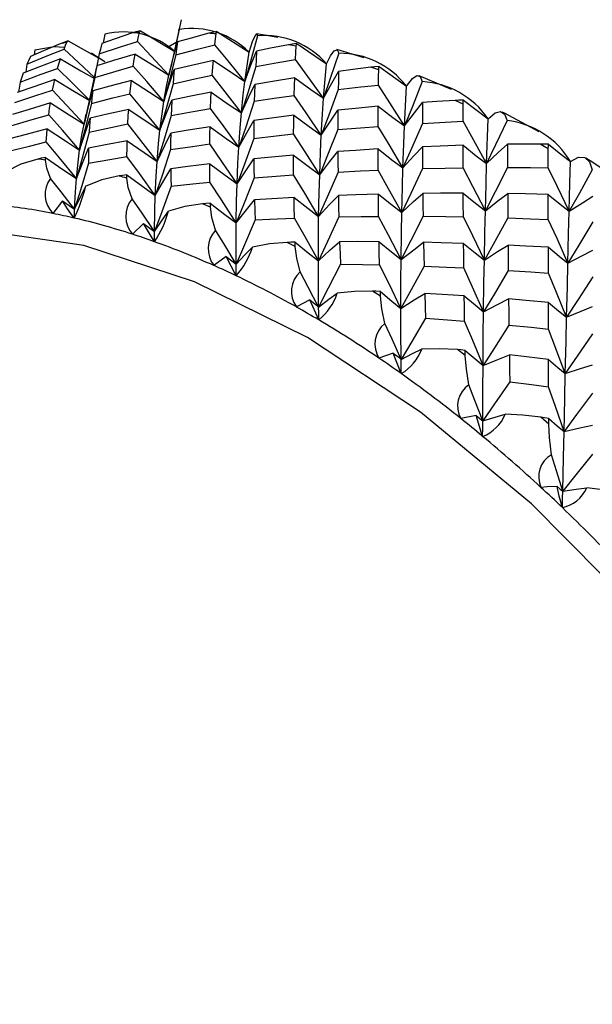
# Paper-space layout '_Isometric' of a CAD drawing. Units: millimetres. Extents: x -207 to 80, y -45 to 274.
# Drawn here: x 37 to 44, y 72 to 85 of the extents above; entities that cross this region are included whole.
import ezdxf

# ---------------------------------------------------------------- set-up
doc = ezdxf.new("R2010")
doc.units = ezdxf.units.MM

psp = doc.layouts.new('_Isometric')

# ---------------------------------------------------------------- linework, layer by layer
at = {"color": 7, "linetype": 'Continuous', "lineweight": 25}
for p, q in [((38.958, 84.998), (38.819, 84.36)), ((37.933, 84.805), (37.912, 84.683)), ((38.41, 84.85), (38.875, 84.571)), ((39.439, 84.839), (39.872, 84.56)), ((40.257, 84.759), (39.976, 84.807)), ((37.438, 84.712), (37.933, 84.437)), ((38.891, 84.691), (38.791, 84.634)), ((40.513, 84.679), (40.913, 84.404)), ((36.993, 84.592), (36.984, 84.524)), ((37.857, 84.538), (37.825, 84.379)), ((39.814, 84.169), (39.872, 84.56)), ((41.42, 84.487), (41.053, 84.596)), ((36.884, 84.4), (36.868, 84.291)), ((37.821, 84.366), (37.682, 83.724)), ((40.873, 83.942), (40.913, 84.404)), ((41.622, 84.37), (41.988, 84.105)), ((36.793, 84.159), (36.77, 84.024)), ((41.961, 83.572), (41.987, 84.105)), ((42.75, 83.864), (42.642, 83.913)), ((42.754, 83.917), (43.085, 83.666)), ((37.654, 83.595), (37.683, 83.726)), ((43.065, 83.064), (43.085, 83.666)), ((43.895, 83.263), (43.786, 83.326)), ((37.365, 82.562), (37.234, 82.393)), ((39.352, 82.479), (39.246, 82.521)), ((38.454, 82.258), (38.305, 82.113)), ((38.6, 82.013), (38.454, 82.258)), ((40.492, 81.948), (40.386, 82.004)), ((39.565, 81.813), (39.4, 81.693)), ((39.7, 81.555), (39.565, 81.813)), ((41.638, 81.281), (41.532, 81.348)), ((40.688, 81.231), (40.508, 81.136)), ((40.809, 80.962), (40.688, 81.231)), ((41.811, 80.516), (41.617, 80.448)), ((41.917, 80.24), (41.811, 80.516)), ((42.778, 80.483), (42.673, 80.562)), ((42.923, 79.678), (42.717, 79.636)), ((43.012, 79.396), (42.923, 79.678)), ((43.9, 79.562), (43.796, 79.653))]:
    psp.add_line(p, q, dxfattribs=at)
at = {"color": 7, "linetype": 'Continuous', "lineweight": 25, "flags": 128}
for points in [[(38.934, 84.868), (38.856, 84.521), (38.794, 84.253)], [(38.928, 84.855), (38.933, 84.876), (38.934, 84.868)], [(38.303, 84.82), (38.072, 84.74), (37.892, 84.677)], [(38.41, 84.85), (38.35, 84.835), (38.303, 84.82)], [(38.371, 84.707), (38.385, 84.774), (38.397, 84.826)], [(38.397, 84.826), (38.403, 84.841), (38.41, 84.85)], [(39.329, 84.816), (39.093, 84.752), (38.909, 84.701)], [(39.439, 84.839), (39.378, 84.828), (39.329, 84.816)], [(39.412, 84.66), (39.421, 84.743), (39.428, 84.808)], [(39.428, 84.808), (39.433, 84.827), (39.439, 84.839)], [(39.987, 84.782), (39.89, 84.437), (39.814, 84.169)], [(39.872, 84.56), (39.918, 84.703), (39.952, 84.781), (39.975, 84.809), (39.987, 84.782)], [(36.884, 84.4), (37.164, 84.515), (37.384, 84.604)], [(37.333, 84.674), (37.109, 84.579), (36.935, 84.502)], [(36.993, 84.592), (37.249, 84.636), (37.386, 84.63)], [(37.438, 84.712), (37.38, 84.693), (37.333, 84.674)], [(37.384, 84.604), (37.405, 84.655), (37.422, 84.694)], [(37.794, 84.219), (37.577, 84.424), (37.384, 84.604)], [(37.422, 84.694), (37.429, 84.705), (37.438, 84.712)], [(37.857, 84.538), (38.144, 84.634), (38.371, 84.707)], [(37.892, 84.677), (37.872, 84.6), (37.857, 84.538)], [(38.794, 84.253), (38.557, 84.509), (38.371, 84.707)], [(38.794, 84.253), (38.857, 84.505), (38.909, 84.701)], [(38.909, 84.701), (38.896, 84.605), (38.886, 84.527)], [(38.886, 84.527), (39.18, 84.603), (39.412, 84.66)], [(39.814, 84.169), (39.589, 84.446), (39.412, 84.66)], [(40.402, 84.662), (40.162, 84.615), (39.973, 84.576)], [(40.513, 84.679), (40.452, 84.671), (40.402, 84.662)], [(40.496, 84.464), (40.501, 84.563), (40.505, 84.64)], [(40.505, 84.64), (40.508, 84.663), (40.513, 84.679)], [(37.337, 84.473), (37.055, 84.365), (36.834, 84.278)], [(36.935, 84.502), (36.906, 84.446), (36.884, 84.4)], [(37.298, 84.344), (37.32, 84.417), (37.337, 84.473)], [(37.337, 84.473), (37.61, 84.313), (37.792, 84.209)], [(37.751, 84.551), (37.758, 84.549), (37.933, 84.437)], [(38.339, 84.537), (38.049, 84.449), (37.823, 84.378)], [(38.313, 84.372), (38.327, 84.465), (38.339, 84.537)], [(38.339, 84.537), (38.594, 84.376), (38.794, 84.253)], [(38.886, 84.527), (38.797, 84.174), (38.727, 83.899)], [(39.814, 84.169), (39.902, 84.399), (39.973, 84.576)], [(39.973, 84.576), (39.966, 84.46), (39.961, 84.367)], [(41.079, 84.548), (40.964, 84.206), (40.873, 83.942)], [(40.913, 84.405), (40.968, 84.513), (41.017, 84.581), (41.058, 84.595), (41.079, 84.548)], [(36.793, 84.159), (37.076, 84.264), (37.298, 84.344)], [(37.73, 83.91), (37.488, 84.155), (37.298, 84.344)], [(37.823, 84.378), (37.807, 84.292), (37.796, 84.223)], [(37.796, 84.223), (38.085, 84.308), (38.313, 84.372)], [(38.727, 83.899), (38.496, 84.166), (38.313, 84.372)], [(39.392, 84.451), (39.096, 84.383), (38.865, 84.327)], [(39.377, 84.251), (39.385, 84.364), (39.392, 84.451)], [(39.392, 84.451), (39.629, 84.291), (39.814, 84.169)], [(39.961, 84.367), (39.853, 84.016), (39.768, 83.744)], [(39.961, 84.367), (40.26, 84.422), (40.496, 84.464)], [(40.873, 83.942), (40.663, 84.235), (40.496, 84.464)], [(41.51, 84.36), (41.266, 84.329), (41.076, 84.303)], [(41.622, 84.37), (41.56, 84.366), (41.51, 84.36)], [(41.616, 84.324), (41.618, 84.352), (41.622, 84.37)], [(36.834, 84.278), (36.811, 84.212), (36.793, 84.159)], [(37.796, 84.223), (37.717, 83.869), (37.654, 83.595)], [(38.727, 83.899), (38.803, 84.141), (38.865, 84.327)], [(38.727, 83.899), (38.763, 84.102), (38.794, 84.253)], [(38.865, 84.327), (38.855, 84.222), (38.849, 84.137)], [(38.849, 84.137), (39.144, 84.202), (39.377, 84.251)], [(39.768, 83.744), (39.55, 84.029), (39.377, 84.251)], [(40.486, 84.216), (40.185, 84.167), (39.95, 84.128)], [(40.479, 83.981), (40.482, 84.113), (40.486, 84.216)], [(40.486, 84.216), (40.703, 84.06), (40.873, 83.942)], [(40.873, 83.942), (40.986, 84.145), (41.076, 84.303)], [(41.076, 84.303), (41.072, 84.166), (41.07, 84.058)], [(41.612, 84.12), (41.614, 84.235), (41.616, 84.324)], [(41.988, 84.105), (42.068, 84.208), (42.128, 84.246), (42.174, 84.233), (42.201, 84.166)], [(42.595, 84.061), (42.158, 84.244), (42.156, 84.245)], [(37.26, 84.194), (36.976, 84.097), (36.754, 84.019)], [(37.23, 84.049), (37.246, 84.131), (37.26, 84.194)], [(37.26, 84.194), (37.524, 84.033), (37.73, 83.91)], [(38.289, 84.183), (37.998, 84.106), (37.77, 84.043)], [(38.27, 84.002), (38.28, 84.104), (38.289, 84.183)], [(38.289, 84.183), (38.535, 84.022), (38.727, 83.899)], [(38.849, 84.137), (38.751, 83.785), (38.674, 83.511)], [(39.768, 83.744), (39.792, 83.986), (39.814, 84.169)], [(39.768, 83.744), (39.868, 83.96), (39.95, 84.128)], [(39.95, 84.128), (39.945, 84.002), (39.942, 83.902)], [(41.07, 84.058), (41.373, 84.094), (41.612, 84.12)], [(41.961, 83.572), (41.766, 83.88), (41.612, 84.12)], [(42.201, 84.166), (42.067, 83.831), (41.961, 83.572)], [(36.722, 83.883), (37.006, 83.977), (37.23, 84.049)], [(37.654, 83.595), (37.416, 83.85), (37.23, 84.049)], [(37.654, 83.595), (37.718, 83.847), (37.77, 84.043)], [(37.77, 84.043), (37.759, 83.948), (37.751, 83.872)], [(37.751, 83.872), (38.041, 83.946), (38.27, 84.002)], [(38.674, 83.511), (38.448, 83.787), (38.27, 84.002)], [(39.364, 84.022), (39.067, 83.965), (38.835, 83.918)], [(39.354, 83.806), (39.359, 83.928), (39.364, 84.022)], [(39.364, 84.022), (39.591, 83.864), (39.768, 83.744)], [(39.942, 83.902), (40.242, 83.947), (40.479, 83.981)], [(40.843, 83.445), (40.639, 83.746), (40.479, 83.981)], [(41.07, 84.058), (40.943, 83.713), (40.843, 83.445)], [(40.843, 83.445), (40.859, 83.727), (40.873, 83.942)], [(37.201, 83.879), (36.915, 83.793), (36.692, 83.724)], [(37.179, 83.719), (37.19, 83.81), (37.201, 83.879)], [(37.201, 83.879), (37.455, 83.718), (37.654, 83.595)], [(37.751, 83.872), (37.664, 83.519), (37.594, 83.245)], [(38.674, 83.511), (38.763, 83.74), (38.835, 83.918)], [(38.674, 83.511), (38.702, 83.733), (38.727, 83.899)], [(38.835, 83.918), (38.829, 83.803), (38.826, 83.711)], [(38.826, 83.711), (39.121, 83.765), (39.354, 83.806)], [(39.733, 83.284), (39.522, 83.577), (39.354, 83.806)], [(39.942, 83.902), (39.826, 83.554), (39.733, 83.284)], [(41.608, 83.834), (41.304, 83.805), (41.066, 83.781)], [(41.607, 83.564), (41.607, 83.716), (41.608, 83.834)], [(41.608, 83.834), (41.806, 83.685), (41.961, 83.572)], [(41.961, 83.572), (42.096, 83.748), (42.204, 83.883)], [(42.204, 83.883), (42.203, 83.728), (42.203, 83.604)], [(42.642, 83.913), (42.396, 83.897), (42.204, 83.883)], [(42.754, 83.917), (42.692, 83.916), (42.642, 83.913)], [(42.749, 83.633), (42.749, 83.763), (42.75, 83.864)], [(42.75, 83.864), (42.751, 83.895), (42.754, 83.917)], [(36.67, 83.573), (36.954, 83.656), (37.179, 83.719)], [(37.594, 83.245), (37.362, 83.512), (37.179, 83.719)], [(37.594, 83.245), (37.671, 83.486), (37.734, 83.673)], [(37.734, 83.673), (37.728, 83.57), (37.723, 83.487)], [(38.254, 83.793), (37.962, 83.727), (37.734, 83.673)], [(38.242, 83.597), (38.248, 83.708), (38.254, 83.793)], [(38.254, 83.793), (38.49, 83.633), (38.674, 83.511)], [(38.826, 83.711), (38.719, 83.361), (38.635, 83.09)], [(39.733, 83.284), (39.751, 83.545), (39.768, 83.744)], [(40.473, 83.713), (40.173, 83.675), (39.937, 83.644)], [(40.47, 83.463), (40.472, 83.604), (40.473, 83.713)], [(40.473, 83.713), (40.68, 83.561), (40.843, 83.445)], [(40.843, 83.445), (40.967, 83.634), (41.066, 83.781)], [(41.066, 83.781), (41.065, 83.636), (41.065, 83.52)], [(43.085, 83.666), (43.18, 83.747), (43.252, 83.764), (43.307, 83.729), (43.341, 83.642)], [(43.772, 83.491), (43.306, 83.741), (43.275, 83.756)], [(37.594, 83.245), (37.625, 83.445), (37.654, 83.595)], [(37.723, 83.487), (38.013, 83.55), (38.242, 83.597)], [(38.635, 83.09), (38.416, 83.375), (38.242, 83.597)], [(39.347, 83.558), (39.051, 83.512), (38.819, 83.473)], [(39.344, 83.327), (39.345, 83.458), (39.347, 83.558)], [(39.347, 83.558), (39.564, 83.402), (39.733, 83.284)], [(39.733, 83.284), (39.846, 83.487), (39.937, 83.644)], [(39.937, 83.644), (39.936, 83.51), (39.935, 83.403)], [(41.065, 83.52), (41.368, 83.546), (41.607, 83.564)], [(41.94, 83.005), (41.754, 83.319), (41.607, 83.564)], [(42.203, 83.604), (42.056, 83.267), (41.94, 83.005)], [(41.94, 83.005), (41.951, 83.327), (41.961, 83.572)], [(42.203, 83.604), (42.508, 83.621), (42.749, 83.633)], [(43.065, 83.064), (42.889, 83.383), (42.749, 83.633)], [(43.341, 83.642), (43.186, 83.316), (43.065, 83.064)], [(37.159, 83.53), (36.874, 83.455), (36.65, 83.395)], [(37.145, 83.355), (37.152, 83.454), (37.159, 83.53)], [(37.159, 83.53), (37.403, 83.369), (37.594, 83.245)], [(37.723, 83.487), (37.627, 83.136), (37.551, 82.863)], [(38.635, 83.09), (38.655, 83.33), (38.674, 83.511)], [(38.635, 83.09), (38.737, 83.306), (38.819, 83.473)], [(38.819, 83.473), (38.817, 83.35), (38.817, 83.252)], [(39.935, 83.403), (40.235, 83.437), (40.47, 83.463)], [(40.821, 82.914), (40.625, 83.222), (40.47, 83.463)], [(41.065, 83.52), (40.928, 83.179), (40.821, 82.914)], [(40.821, 82.914), (40.832, 83.215), (40.843, 83.445)], [(36.638, 83.23), (36.921, 83.3), (37.145, 83.355)], [(37.551, 82.863), (37.324, 83.14), (37.145, 83.355)], [(38.233, 83.369), (37.943, 83.314), (37.715, 83.269)], [(38.229, 83.159), (38.231, 83.278), (38.233, 83.369)], [(38.233, 83.369), (38.459, 83.211), (38.635, 83.09)], [(38.817, 83.252), (39.111, 83.295), (39.344, 83.327)], [(39.71, 82.791), (39.505, 83.092), (39.344, 83.327)], [(39.935, 83.403), (39.809, 83.058), (39.71, 82.791)], [(39.71, 82.791), (39.722, 83.071), (39.733, 83.284)], [(41.94, 83.005), (42.087, 83.166), (42.203, 83.29)], [(42.749, 83.31), (42.443, 83.3), (42.203, 83.29)], [(42.203, 83.29), (42.204, 83.126), (42.205, 82.996)], [(42.749, 83.007), (42.749, 83.177), (42.749, 83.31)], [(42.749, 83.31), (42.926, 83.17), (43.065, 83.064)], [(43.065, 83.064), (43.222, 83.211), (43.347, 83.323)], [(43.786, 83.326), (43.54, 83.325), (43.347, 83.323)], [(43.347, 83.323), (43.347, 83.149), (43.347, 83.01)], [(43.899, 83.323), (43.837, 83.326), (43.786, 83.326)], [(43.895, 83.263), (43.896, 83.299), (43.899, 83.323)], [(43.899, 83.323), (44.064, 83.191), (44.194, 83.091)], [(37.134, 83.147), (37.077, 83.135), (37.032, 83.125)], [(37.133, 83.11), (37.134, 83.131), (37.134, 83.147)], [(37.134, 83.147), (37.368, 82.986), (37.551, 82.863)], [(37.551, 82.863), (37.642, 83.092), (37.715, 83.269)], [(37.551, 82.863), (37.573, 83.081), (37.594, 83.245)], [(37.715, 83.269), (37.713, 83.158), (37.713, 83.069)], [(37.713, 83.069), (38.001, 83.12), (38.229, 83.159)], [(38.611, 82.636), (38.397, 82.93), (38.229, 83.159)], [(38.817, 83.252), (38.702, 82.905), (38.611, 82.636)], [(40.47, 83.177), (40.171, 83.149), (39.936, 83.126)], [(40.471, 82.911), (40.47, 83.061), (40.47, 83.177)], [(40.47, 83.177), (40.667, 83.028), (40.821, 82.914)], [(40.821, 82.914), (40.957, 83.09), (41.065, 83.224)], [(41.606, 83.26), (41.303, 83.241), (41.065, 83.224)], [(41.065, 83.224), (41.067, 83.071), (41.068, 82.949)], [(41.607, 82.975), (41.606, 83.135), (41.606, 83.26)], [(41.606, 83.26), (41.793, 83.115), (41.94, 83.005)], [(43.895, 83.006), (43.895, 83.151), (43.895, 83.263)], [(44.194, 83.091), (44.303, 83.149), (44.385, 83.144), (44.448, 83.088), (44.486, 82.981)], [(37.032, 83.125), (36.805, 83.054), (36.601, 82.954)], [(37.203, 82.864), (37.151, 83.002), (37.133, 83.11)], [(37.713, 83.069), (37.608, 82.72), (37.526, 82.449)], [(38.611, 82.636), (38.623, 82.894), (38.635, 83.09)], [(39.343, 83.061), (39.048, 83.025), (38.818, 82.995)], [(39.345, 82.816), (39.343, 82.954), (39.343, 83.061)], [(39.343, 83.061), (39.549, 82.907), (39.71, 82.791)], [(39.71, 82.791), (39.835, 82.98), (39.936, 83.126)], [(39.936, 83.126), (39.937, 82.984), (39.939, 82.87)], [(43.049, 82.43), (43.058, 82.789), (43.065, 83.064)], [(43.347, 83.01), (43.18, 82.683), (43.049, 82.43)], [(43.347, 83.01), (43.654, 83.009), (43.895, 83.006)], [(44.176, 82.423), (44.186, 82.801), (44.194, 83.091)], [(44.941, 82.784), (44.456, 83.102), (44.401, 83.135)], [(38.124, 82.897), (37.891, 82.843), (37.678, 82.762)], [(38.228, 82.912), (38.17, 82.903), (38.124, 82.897)], [(38.228, 82.868), (38.228, 82.893), (38.228, 82.912)], [(38.228, 82.912), (38.443, 82.755), (38.611, 82.636)], [(38.611, 82.636), (38.725, 82.838), (38.818, 82.995)], [(38.818, 82.995), (38.82, 82.864), (38.822, 82.76)], [(39.939, 82.87), (40.237, 82.894), (40.471, 82.911)], [(40.807, 82.351), (40.62, 82.666), (40.471, 82.911)], [(41.068, 82.949), (40.922, 82.612), (40.807, 82.351)], [(40.807, 82.351), (40.814, 82.67), (40.821, 82.914)], [(41.068, 82.949), (41.37, 82.964), (41.607, 82.975)], [(41.925, 82.406), (41.748, 82.725), (41.607, 82.975)], [(41.925, 82.406), (41.933, 82.745), (41.94, 83.005)], [(42.205, 82.996), (42.048, 82.663), (41.925, 82.406)], [(42.205, 82.996), (42.509, 83.003), (42.749, 83.007)], [(43.049, 82.43), (42.882, 82.754), (42.749, 83.007)], [(44.176, 82.423), (44.02, 82.75), (43.895, 83.006)], [(44.486, 82.981), (44.313, 82.666), (44.176, 82.423)], [(37.526, 82.449), (37.345, 82.682), (37.203, 82.864)], [(37.526, 82.449), (37.538, 82.685), (37.551, 82.863)], [(37.526, 82.449), (37.61, 82.625), (37.678, 82.762)], [(38.299, 82.588), (38.248, 82.743), (38.228, 82.868)], [(38.822, 82.76), (38.698, 82.416), (38.6, 82.15)], [(38.822, 82.76), (39.114, 82.792), (39.345, 82.816)], [(39.698, 82.266), (39.501, 82.575), (39.345, 82.816)], [(39.939, 82.87), (39.804, 82.53), (39.698, 82.266)], [(39.698, 82.266), (39.703, 82.563), (39.71, 82.791)], [(38.6, 82.15), (38.604, 82.426), (38.611, 82.636)], [(40.807, 82.351), (40.955, 82.512), (41.073, 82.635)], [(41.61, 82.652), (41.309, 82.643), (41.073, 82.635)], [(41.073, 82.635), (41.076, 82.474), (41.079, 82.346)], [(41.614, 82.354), (41.612, 82.522), (41.61, 82.652)], [(41.61, 82.652), (41.787, 82.512), (41.925, 82.406)], [(41.925, 82.406), (42.083, 82.552), (42.208, 82.663)], [(42.751, 82.666), (42.447, 82.665), (42.208, 82.663)], [(42.208, 82.663), (42.21, 82.491), (42.212, 82.355)], [(42.753, 82.349), (42.752, 82.527), (42.751, 82.666)], [(42.751, 82.666), (42.918, 82.532), (43.049, 82.43)], [(43.049, 82.43), (43.216, 82.561), (43.349, 82.66)], [(43.349, 82.66), (43.35, 82.478), (43.351, 82.334)], [(43.895, 82.648), (43.589, 82.656), (43.349, 82.66)], [(43.895, 82.313), (43.895, 82.501), (43.895, 82.648)], [(43.895, 82.648), (44.053, 82.52), (44.176, 82.423)], [(44.176, 82.423), (44.353, 82.538), (44.493, 82.626)], [(37.522, 82.331), (37.432, 82.457), (37.365, 82.562)], [(37.365, 82.562), (37.455, 82.498), (37.526, 82.449)], [(38.6, 82.15), (38.433, 82.396), (38.299, 82.588)], [(39.246, 82.521), (39.008, 82.485), (38.787, 82.423)], [(39.35, 82.53), (39.292, 82.525), (39.246, 82.521)], [(39.352, 82.479), (39.351, 82.508), (39.35, 82.53)], [(39.35, 82.53), (39.545, 82.38), (39.698, 82.266)], [(39.422, 82.169), (39.373, 82.339), (39.352, 82.479)], [(39.698, 82.266), (39.836, 82.44), (39.946, 82.575)], [(40.476, 82.607), (40.179, 82.59), (39.946, 82.575)], [(39.946, 82.575), (39.951, 82.425), (39.955, 82.306)], [(40.481, 82.329), (40.478, 82.485), (40.476, 82.607)], [(40.476, 82.607), (40.662, 82.462), (40.807, 82.351)], [(37.522, 82.331), (37.524, 82.398), (37.526, 82.449)], [(38.6, 82.15), (38.704, 82.304), (38.787, 82.423)], [(40.803, 81.758), (40.804, 82.094), (40.807, 82.351)], [(41.079, 82.346), (41.379, 82.351), (41.614, 82.354)], [(41.916, 81.776), (41.748, 82.1), (41.614, 82.354)], [(41.916, 81.776), (41.921, 82.132), (41.925, 82.406)], [(42.212, 82.355), (42.047, 82.029), (41.916, 81.776)], [(42.212, 82.355), (42.515, 82.352), (42.753, 82.349)], [(43.035, 81.765), (42.878, 82.093), (42.753, 82.349)], [(43.035, 81.765), (43.043, 82.141), (43.049, 82.43)], [(44.158, 81.725), (44.168, 82.119), (44.176, 82.423)], [(38.454, 82.258), (38.536, 82.197), (38.6, 82.15)], [(39.698, 81.71), (39.697, 82.025), (39.698, 82.266)], [(39.955, 82.306), (39.811, 81.971), (39.698, 81.71)], [(39.955, 82.306), (40.249, 82.32), (40.481, 82.329)], [(40.803, 81.758), (40.624, 82.078), (40.481, 82.329)], [(41.079, 82.346), (40.925, 82.015), (40.803, 81.758)], [(43.351, 82.334), (43.174, 82.014), (43.035, 81.765)], [(43.351, 82.334), (43.656, 82.323), (43.895, 82.313)], [(44.158, 81.725), (44.012, 82.055), (43.895, 82.313)], [(44.493, 82.282), (44.305, 81.968), (44.158, 81.725)], [(51.336, 62.23), (51.227, 64.047), (50.903, 65.953), (50.371, 67.909), (49.641, 69.874), (48.728, 71.809), (47.651, 73.675), (46.431, 75.433), (45.094, 77.048), (43.667, 78.487), (42.178, 79.72), (40.659, 80.723), (39.139, 81.475), (37.65, 81.96), (36.223, 82.17), (34.886, 82.098), (33.666, 81.748), (33.109, 81.471)], [(38.6, 82.013), (38.6, 82.09), (38.6, 82.15)], [(39.698, 81.71), (39.544, 81.967), (39.422, 82.169)], [(40.386, 82.004), (40.145, 81.984), (39.917, 81.941)], [(40.491, 82.006), (40.432, 82.005), (40.386, 82.004)], [(40.492, 81.948), (40.491, 81.981), (40.491, 82.006)], [(40.491, 82.006), (40.665, 81.865), (40.803, 81.758)], [(40.803, 81.758), (40.962, 81.903), (41.089, 82.013)], [(41.62, 82.013), (41.323, 82.014), (41.089, 82.013)], [(41.089, 82.013), (41.095, 81.846), (41.099, 81.713)], [(41.627, 81.703), (41.623, 81.877), (41.62, 82.013)], [(41.62, 82.013), (41.786, 81.878), (41.916, 81.776)], [(41.916, 81.776), (42.085, 81.906), (42.219, 82.005)], [(42.219, 82.005), (42.222, 81.826), (42.225, 81.684)], [(42.756, 81.991), (42.455, 81.999), (42.219, 82.005)], [(42.76, 81.661), (42.758, 81.846), (42.756, 81.991)], [(42.756, 81.991), (42.912, 81.862), (43.035, 81.765)], [(43.035, 81.765), (43.213, 81.88), (43.354, 81.967)], [(43.354, 81.967), (43.356, 81.777), (43.357, 81.627)], [(43.896, 81.938), (43.592, 81.955), (43.354, 81.967)], [(39.698, 81.71), (39.82, 81.841), (39.917, 81.941)], [(40.558, 81.608), (40.513, 81.793), (40.492, 81.948)], [(43.896, 81.59), (43.896, 81.786), (43.896, 81.938)], [(43.896, 81.938), (44.043, 81.817), (44.158, 81.725)], [(44.158, 81.725), (44.345, 81.824), (44.492, 81.899)], [(39.565, 81.813), (39.64, 81.755), (39.698, 81.71)], [(39.7, 81.555), (39.699, 81.642), (39.698, 81.71)], [(40.807, 81.135), (40.803, 81.487), (40.803, 81.758)], [(41.099, 81.713), (40.935, 81.388), (40.807, 81.135)], [(41.099, 81.713), (41.395, 81.708), (41.627, 81.703)], [(41.913, 81.117), (41.754, 81.446), (41.627, 81.703)], [(41.913, 81.117), (41.914, 81.489), (41.916, 81.776)], [(43.025, 81.071), (43.03, 81.463), (43.035, 81.765)], [(44.141, 80.997), (44.151, 81.408), (44.158, 81.725)], [(40.807, 81.135), (40.668, 81.4), (40.558, 81.608)], [(42.225, 81.684), (42.05, 81.365), (41.913, 81.117)], [(42.225, 81.684), (42.525, 81.672), (42.76, 81.661)], [(43.025, 81.071), (42.877, 81.402), (42.76, 81.661)], [(43.357, 81.627), (43.171, 81.314), (43.025, 81.071)], [(43.357, 81.627), (43.659, 81.607), (43.896, 81.59)], [(44.141, 80.997), (44.005, 81.33), (43.896, 81.59)], [(44.492, 81.542), (44.295, 81.235), (44.141, 80.997)], [(40.807, 81.135), (40.945, 81.24), (41.056, 81.321)], [(41.532, 81.348), (41.289, 81.345), (41.056, 81.321)], [(41.637, 81.344), (41.578, 81.347), (41.532, 81.348)], [(41.638, 81.281), (41.637, 81.316), (41.637, 81.344)], [(41.637, 81.344), (41.791, 81.215), (41.913, 81.117)], [(41.913, 81.117), (42.092, 81.23), (42.235, 81.317)], [(42.235, 81.317), (42.24, 81.131), (42.244, 80.985)], [(42.765, 81.285), (42.468, 81.304), (42.235, 81.317)], [(40.688, 81.231), (40.755, 81.177), (40.807, 81.135)], [(41.697, 80.913), (41.657, 81.111), (41.638, 81.281)], [(42.77, 80.945), (42.767, 81.136), (42.765, 81.285)], [(42.765, 81.285), (42.91, 81.163), (43.025, 81.071)], [(43.025, 81.071), (43.212, 81.169), (43.361, 81.243)], [(43.361, 81.243), (43.364, 81.047), (43.366, 80.892)], [(43.897, 81.198), (43.597, 81.224), (43.361, 81.243)], [(43.897, 80.839), (43.897, 81.041), (43.897, 81.198)], [(43.897, 81.198), (44.033, 81.084), (44.141, 80.997)], [(40.809, 80.962), (40.808, 81.059), (40.807, 81.135)], [(41.916, 80.43), (41.913, 80.818), (41.913, 81.117)], [(43.017, 80.349), (43.021, 80.757), (43.025, 81.071)], [(44.141, 80.997), (44.336, 81.08), (44.491, 81.142)], [(41.916, 80.43), (41.794, 80.701), (41.697, 80.913)], [(42.244, 80.985), (42.06, 80.673), (41.916, 80.43)], [(42.244, 80.985), (42.538, 80.963), (42.77, 80.945)], [(43.017, 80.349), (42.88, 80.683), (42.77, 80.945)], [(43.366, 80.892), (43.17, 80.587), (43.017, 80.349)], [(43.366, 80.892), (43.663, 80.863), (43.897, 80.839)], [(44.123, 80.243), (44.133, 80.669), (44.141, 80.997)], [(44.123, 80.243), (43.998, 80.577), (43.897, 80.839)], [(44.491, 80.773), (44.284, 80.475), (44.123, 80.243)], [(41.811, 80.516), (41.87, 80.468), (41.916, 80.43)], [(41.916, 80.43), (42.07, 80.509), (42.192, 80.569)], [(42.673, 80.562), (42.429, 80.575), (42.192, 80.569)], [(42.777, 80.552), (42.718, 80.558), (42.673, 80.562)], [(42.778, 80.483), (42.777, 80.522), (42.777, 80.552)], [(42.777, 80.552), (42.911, 80.437), (43.017, 80.349)], [(41.917, 80.24), (41.916, 80.347), (41.916, 80.43)], [(42.827, 80.091), (42.793, 80.3), (42.778, 80.483)], [(43.017, 80.349), (43.215, 80.431), (43.371, 80.491)], [(43.371, 80.491), (43.374, 80.29), (43.377, 80.13)], [(43.898, 80.431), (43.603, 80.465), (43.371, 80.491)], [(43.899, 80.062), (43.899, 80.269), (43.898, 80.431)], [(43.898, 80.431), (44.024, 80.324), (44.123, 80.243)], [(43.013, 79.603), (43.015, 80.024), (43.017, 80.349)], [(44.106, 79.463), (44.115, 79.903), (44.123, 80.243)], [(44.123, 80.243), (44.328, 80.308), (44.49, 80.357)], [(43.377, 80.13), (43.173, 79.833), (43.013, 79.603)], [(43.377, 80.13), (43.669, 80.093), (43.899, 80.062)], [(43.013, 79.603), (42.909, 79.876), (42.827, 80.091)], [(44.106, 79.463), (43.991, 79.799), (43.899, 80.062)], [(44.489, 79.978), (44.274, 79.688), (44.106, 79.463)], [(42.923, 79.678), (42.973, 79.635), (43.013, 79.603)], [(43.012, 79.396), (43.013, 79.512), (43.013, 79.603)], [(43.013, 79.603), (43.181, 79.655), (43.314, 79.693)], [(43.796, 79.653), (43.553, 79.681), (43.314, 79.693)], [(43.9, 79.638), (43.842, 79.646), (43.796, 79.653)], [(43.9, 79.562), (43.9, 79.604), (43.9, 79.638)], [(43.9, 79.638), (44.015, 79.538), (44.106, 79.463)], [(43.936, 79.149), (43.909, 79.38), (43.9, 79.562)], [(44.088, 78.661), (44.098, 79.113), (44.106, 79.463)], [(44.106, 79.463), (44.319, 79.511), (44.488, 79.546)], [(44.088, 78.661), (44.004, 78.934), (43.936, 79.149)], [(44.487, 79.158), (44.263, 78.878), (44.088, 78.661)], [(44.012, 78.724), (43.878, 78.719), (43.796, 78.709)], [(44.084, 78.439), (44.043, 78.59), (44.012, 78.724)], [(44.012, 78.724), (44.055, 78.688), (44.088, 78.661)], [(44.084, 78.439), (44.086, 78.563), (44.088, 78.661)], [(44.088, 78.661), (44.269, 78.685), (44.412, 78.703)], [(44.891, 78.631), (44.663, 78.671), (44.412, 78.703)]]:
    psp.add_lwpolyline(points, dxfattribs=at)
at = {"color": 7, "linetype": 'Continuous', "lineweight": 25}
for centre, radius, start, end in [((39.1, 83.792), 1.089, 44.8609, 98.7502), ((38.177, 83.771), 1.062, 48.8758, 103.2746), ((38.769, 78.248), 6.589, 93.2324, 94.0565), ((38.753, 77.158), 7.679, 84.9569, 85.701), ((40.074, 83.672), 1.114, 41.1261, 94.484), ((38.667, 78.99), 5.839, 102.315, 103.2082), ((38.54, 75.748), 9.107, 77.537, 78.2011), ((41.089, 83.413), 1.134, 37.6036, 90.4885), ((38.071, 74.07), 10.849, 70.9292, 71.5202), ((42.136, 83.021), 1.147, 34.2311, 86.7671), ((43.206, 82.498), 1.152, 30.9745, 83.2953), ((35.847, 74.857), 8.352, 81.1442, 81.8415), ((35.511, 73.305), 9.941, 74.1394, 74.7603), ((37.486, 82.646), 0.357, 142.4296, 225.0454), ((35.607, 83.271), 2.132, 333.8657, 346.2005), ((35.659, 74.456), 8.092, 78.7776, 84.2082), ((38.574, 82.354), 0.361, 139.4518, 221.8838), ((35.524, 73.738), 8.822, 76.9122, 78.8259), ((37.444, 82.788), 1.392, 326.174, 344.7924), ((35.334, 72.952), 9.631, 72.0285, 76.8676), ((35.07, 72.113), 10.511, 70.3733, 72.0727), ((39.682, 81.918), 0.361, 136.1082, 218.694), ((34.745, 71.225), 11.456, 66.0244, 70.3346), ((38.953, 82.229), 1.006, 317.9412, 343.3708), ((34.344, 70.303), 12.462, 64.5457, 66.0626), ((33.884, 69.355), 13.515, 60.6529, 64.5133), ((40.801, 81.344), 0.359, 132.5087, 215.4043), ((40.319, 81.562), 0.775, 309.2169, 341.8786), ((33.354, 68.395), 14.611, 59.3205, 60.6848), ((32.776, 67.436), 15.731, 55.8054, 59.2941), ((41.919, 80.636), 0.355, 128.6701, 211.9466), ((41.604, 80.781), 0.625, 300.1025, 340.2487), ((32.142, 66.488), 16.872, 54.592, 55.8315), ((31.478, 65.566), 18.008, 51.3828, 54.5708), ((43.026, 79.802), 0.351, 124.6162, 208.248), ((30.778, 64.678), 19.139, 50.2641, 51.4037), ((42.826, 79.887), 0.525, 290.7498, 338.396), ((30.072, 63.838), 20.236, 47.298, 50.2475), ((44.11, 78.851), 0.345, 120.2808, 204.234), ((29.355, 63.052), 21.3, 46.2511, 47.3144), ((43.994, 78.886), 0.456, 281.353, 336.2832), ((28.661, 62.334), 22.298, 43.4759, 46.2385)]:
    psp.add_arc(centre, radius, start, end, dxfattribs=at)

doc.saveas('drawing.dxf')
